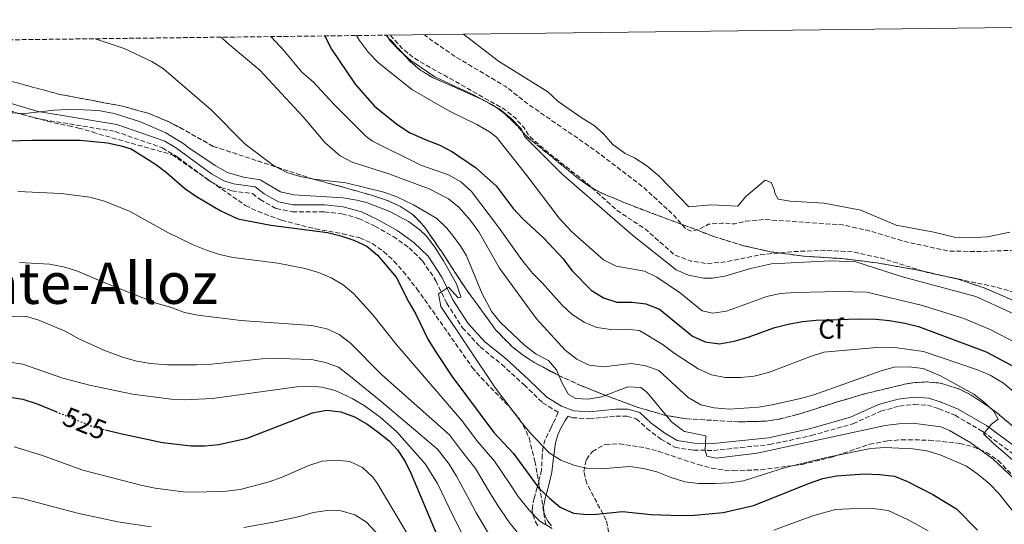
# Model space of a CAD drawing. Units: metres. Extents: x 583599 to 587060, y 4726625 to 4728979.
# Drawn here: x 585961 to 586319, y 4728790 to 4728973 of the extents above; entities that cross this region are included whole.
import ezdxf
from ezdxf.enums import TextEntityAlignment as Align

# ---------------------------------------------------------------- set-up
doc = ezdxf.new("R2010")
doc.units = ezdxf.units.M
doc.header["$MEASUREMENT"] = 0
doc.linetypes.add('DGN Style 3', pattern=[2.435891, 1.739922, -0.695969])
doc.linetypes.add('DGN Style 5', pattern=[1.217945, 0.521977, -0.695969])
for name, color, linetype, lineweight in [('Camino', 7, 'DGN Style 3', 0), ('Cota de curva de nivel directora', 7, 'Continuous', 0), ('Curva de nivel de depresión intermedia', 30, 'DGN Style 3', 0), ('Curva de nivel directora', 30, 'Continuous', 30), ('Curva de nivel directora no vista', 30, 'DGN Style 5', 30), ('Curva de nivel intermedia', 30, 'Continuous', 0), ('Embalse', 142, 'Continuous', 13), ('Etiqueta de zona arbolada', 92, 'Continuous', 0), ('Línea de máximo embalsamiento', 142, 'Continuous', 0), ('Margen derecho', 7, 'Continuous', 0), ('Máximo embalsamiento', 142, 'Continuous', 0), ('Texto de Facero', 7, 'Continuous', 0), ('Zona arbolada', 92, 'DGN Style 3', 0)]:
    doc.layers.add(name, color=color, linetype=linetype, lineweight=lineweight)
doc.styles.add('Style-Arial', font='arial.ttf')

msp = doc.modelspace()

# ---------------------------------------------------------------- linework, layer by layer
at = {"layer": 'Camino', "color": 7, "linetype": 'DGN Style 3', "lineweight": 0}
for points in [[(585950.48, 4728942.46, 493.84), (585967.46, 4728937.55, 494.61), (585995.93, 4728932.84, 494.99), (586012.92, 4728926.97, 495.76), (586013.13, 4728926.84, 495.77), (586018.7, 4728923.5, 496.74), (586029.6, 4728915.33, 497.23), (586034.34, 4728912.54, 497.23), (586038.34, 4728911.32, 497.23), (586045.81, 4728910.26, 497.47), (586048.6, 4728908.1, 497.72), (586054.42, 4728904.82, 497.72), (586060.31, 4728903.68, 497.72), (586071.96, 4728903.64, 497.47), (586078.3, 4728902.92, 497.23), (586084.45, 4728901.27, 496.74), (586090.27, 4728898.45, 496.26), (586096.91, 4728894.71, 496.01), (586102.69, 4728890.61, 496.01), (586107.56, 4728885.88, 495.52), (586112.37, 4728878.65, 495.28), (586116.32, 4728870.48, 494.79), (586122.07, 4728861.58, 494.31), (586128.45, 4728854.62, 493.58), (586136.26, 4728848.3, 492.85), (586144.39, 4728840.81, 492.36), (586151.12, 4728834.37, 491.38), (586156.82, 4728830.83, 491.14), (586154.88, 4728826.78, 492.42), (586154.21, 4728825.4, 492.85), (586152.08, 4728820.96, 494.25), (586151.3, 4728818.42, 495), (586151.27, 4728818.3, 495.04), (586151.01, 4728815.49, 495.89), (586150.71, 4728809.84, 497.84), (586150.16, 4728807.57, 498.69), (586149.49, 4728804.78, 499.73), (586149.29, 4728804.06, 500), (586149.14, 4728803.56, 500.21), (586148.07, 4728799.75, 502.61), (586147.42, 4728796.4, 504.54), (586147.38, 4728795.06, 504.91), (586147.51, 4728794.07, 505), (586147.55, 4728793.74, 505), (586148.49, 4728791.13, 505), (586149.48, 4728789.41, 505)], [(586160.45, 4728829.46, 490.97), (586161.93, 4728828.91, 490.9), (586168.17, 4728828.54, 490.65), (586177.71, 4728829.5, 490.41), (586181.74, 4728829.51, 490.41), (586185.13, 4728828.54, 490.41), (586188.91, 4728825.02, 490.41), (586194.07, 4728821.11, 490.17), (586199.12, 4728818.17, 489.92), (586205.93, 4728817.09, 489.68), (586213.18, 4728817.05, 489.44), (586233.48, 4728819.13, 489.44), (586248.65, 4728822.42, 489.19), (586263.76, 4728826.73, 488.95), (586273.91, 4728831.27, 488.46), (586280.67, 4728833.16, 487.49), (586286.03, 4728833.75, 486.76), (586290.78, 4728833.46, 486.51), (586294.94, 4728832.19, 486.03), (586300.85, 4728829.78, 485.54), (586310.85, 4728823.9, 484.81), (586329.43, 4728810.23, 483.1)]]:
    msp.add_polyline3d(points, dxfattribs=at)
at = {"layer": 'Curva de nivel de depresión intermedia', "color": 30, "linetype": 'DGN Style 3', "lineweight": 0, "flags": 128}
for points, elevation in [([(586593.16, 4728706.95), (586573.79, 4728693.64), (586565.28, 4728688.76), (586553.77, 4728683.03), (586549.26, 4728680.25), (586540.66, 4728674.41), (586534.57, 4728668.79), (586513.39, 4728663.36), (586505.35, 4728661.5), (586497.63, 4728658.07), (586488.93, 4728652.47), (586482.09, 4728648.69), (586475.74, 4728646.15), (586469.88, 4728645.25), (586464.62, 4728645.22), (586461.86, 4728645.79), (586456.07, 4728650.3), (586440.18, 4728671.27), (586430.3, 4728683.23), (586421.24, 4728695), (586415.5, 4728703.29), (586405.83, 4728721.59), (586401.47, 4728726.63), (586398.18, 4728731.13), (586392.71, 4728748.97), (586389.8, 4728755.83), (586388.54, 4728761.73), (586387.23, 4728774.28), (586384.74, 4728783.8), (586380.61, 4728797.12), (586375.98, 4728809.82), (586367.6, 4728824.41), (586356.39, 4728850.39), (586347.29, 4728867.83), (586336.91, 4728885.96), (586333.54, 4728889.49), (586328.93, 4728890.24), (586323.53, 4728889.75), (586309.54, 4728889.24), (586298.71, 4728889.39), (586283.08, 4728892.73), (586269.43, 4728896.82), (586259.8, 4728898.93), (586231.73, 4728900.86), (586224.89, 4728900.3), (586220.93, 4728899.28), (586216.32, 4728899.57), (586211.32, 4728899.13), (586208.23, 4728897.51), (586205.28, 4728896.59), (586203.07, 4728897.48), (586198.61, 4728902.52), (586187.68, 4728912.63), (586171.31, 4728925.11), (586162.09, 4728931.62), (586159.17, 4728933.53), (586145.95, 4728942.71), (586137.59, 4728949.23), (586119.69, 4728959.85), (586110.53, 4728966.14), (586108.31, 4728967.97)], 460), ([(586095.93, 4728967.82), (586096.65, 4728966.87), (586100.05, 4728963.13), (586103.85, 4728959.91), (586105.97, 4728958.56), (586137.13, 4728940.98), (586141.04, 4728937.88), (586144.38, 4728934.16), (586146.26, 4728931.11), (586152.88, 4728925.39), (586166.83, 4728914.36), (586178.33, 4728904), (586188.43, 4728897.41), (586199.09, 4728887.96), (586204.95, 4728885.8), (586210.79, 4728884.87), (586217.62, 4728885.48), (586230.15, 4728888.11), (586242.19, 4728889.21), (586253.21, 4728889.68), (586263.54, 4728889.11), (586274.2, 4728886.82), (586290.72, 4728881.65), (586314.9, 4728876.49), (586322.8, 4728874.36), (586329.59, 4728871.29), (586336.69, 4728867.51), (586342.59, 4728862.29), (586348.43, 4728853.99), (586355.21, 4728837.65), (586364.9, 4728817.77), (586370.76, 4728808.56), (586375.79, 4728793.21), (586389.01, 4728741.61), (586399.27, 4728717.75), (586412.51, 4728699.45), (586427.09, 4728680.26), (586441.66, 4728662.09), (586454.17, 4728645.21), (586461.31, 4728638.88), (586465.41, 4728638.33), (586471.83, 4728638.93), (586483.63, 4728642.27), (586500.15, 4728651.3), (586514.09, 4728656.51), (586537.6, 4728662.57), (586582.02, 4728696.63), (586585.63, 4728699.6), (586593.32, 4728704.97)], 465)]:
    msp.add_lwpolyline(points, dxfattribs=dict(at, elevation=elevation))
at = {"layer": 'Curva de nivel directora', "color": 30, "linetype": 'Continuous', "lineweight": 30, "flags": 128}
for points, elevation in [([(586071.96, 4728967.52), (586072.2, 4728967.19), (586074.51, 4728962.76), (586083.07, 4728950), (586090.12, 4728942.03), (586098.18, 4728935.45), (586102.84, 4728932.47), (586108.5, 4728929.9), (586113.8, 4728927.82), (586118.38, 4728925.5), (586126.71, 4728919.76), (586134.27, 4728913.07), (586140.47, 4728904.91), (586143.81, 4728901.19), (586151.57, 4728894.14), (586158.53, 4728886.54), (586161.72, 4728882.4), (586168.76, 4728875.24), (586173.27, 4728872.43), (586178.03, 4728870.88), (586183.67, 4728870.91), (586188.62, 4728870.24), (586193.49, 4728868.27), (586205.56, 4728858.46), (586210.16, 4728856.51), (586215.34, 4728855.7), (586220.65, 4728856.68), (586225.68, 4728858.12), (586235.37, 4728861.61), (586240.2, 4728862.89), (586245.47, 4728863.84), (586250.45, 4728864.31), (586266.18, 4728864.78), (586272.03, 4728864.7), (586277, 4728864.17), (586282.59, 4728863.26), (586287.55, 4728862.06), (586312.11, 4728852.84), (586321.36, 4728847.87)], 475), ([(585948.32, 4728929.2), (585966, 4728929.69), (585983.31, 4728929.62), (585993.25, 4728928.71), (585998.16, 4728927.66), (586001.78, 4728926.47), (586010.65, 4728921.01), (586014.6, 4728917.98), (586021.31, 4728912.07), (586025.45, 4728909.26), (586034.07, 4728904.2), (586040.54, 4728901.11), (586052.5, 4728898.83), (586073.03, 4728896.15), (586077.91, 4728894.95), (586082.65, 4728893.37), (586087.3, 4728891.17), (586091.18, 4728887.88), (586098, 4728879.92), (586102.53, 4728870.81), (586105.14, 4728866.54), (586109.52, 4728857.47), (586112.23, 4728852.89), (586118.17, 4728843.98), (586133.41, 4728823.53), (586140.61, 4728815.9), (586149.81, 4728803.35), (586153.61, 4728799.65), (586157.47, 4728796.47), (586162.28, 4728794.2), (586167.31, 4728793.8), (586170.7, 4728793.92), (586180.1, 4728794.85), (586190.49, 4728793.73), (586201.19, 4728793.41), (586206.3, 4728793.48), (586216.68, 4728794.49), (586227.72, 4728797.02), (586247.95, 4728805.11), (586252.87, 4728806.78), (586257.8, 4728807.81), (586267.9, 4728808.59), (586273.44, 4728808.35), (586278.88, 4728807.64), (586283.5, 4728805.73), (586292.7, 4728800.98), (586301.31, 4728795.87), (586309.01, 4728788.13)], 500), ([(585957.12, 4728836.44), (585962.44, 4728835.62), (585967.65, 4728833.95), (585974.47, 4728831.15)], 525), ([(585992.51, 4728824.5), (585997.93, 4728823.12), (586013.2, 4728819.89), (586023.55, 4728818.68), (586028.55, 4728818.7), (586033.57, 4728819.24), (586043.86, 4728821.43), (586067.58, 4728830.66), (586072.68, 4728831.6), (586077.92, 4728831.03), (586082.81, 4728829.23), (586087.29, 4728826.68), (586091.46, 4728823.61), (586095.41, 4728820.53), (586098.5, 4728817.28), (586101.19, 4728813.01), (586103.43, 4728808.55), (586114.31, 4728782.66)], 525)]:
    msp.add_lwpolyline(points, dxfattribs=dict(at, elevation=elevation))
at = {"layer": 'Curva de nivel directora no vista', "color": 30, "linetype": 'DGN Style 5', "lineweight": 30, "elevation": 525, "flags": 128}
msp.add_lwpolyline([(585974.47, 4728831.15), (585987.74, 4728825.72), (585992.51, 4728824.5)], dxfattribs=at)
at = {"layer": 'Curva de nivel intermedia', "color": 30, "linetype": 'Continuous', "lineweight": 0, "flags": 128}
for points, elevation in [([(585988.69, 4728966.5), (585999.3, 4728962.97), (586009.27, 4728958.28), (586013.49, 4728955.59), (586030.97, 4728940.51), (586042.75, 4728928.59), (586043.62, 4728927.82), (586053.43, 4728920.43), (586058.32, 4728917.94), (586063.08, 4728916.43), (586068.05, 4728915.49), (586079.76, 4728914.24), (586093.48, 4728910.8), (586098.17, 4728909.08), (586104.27, 4728906.23), (586112.77, 4728901.19), (586116.34, 4728897.69), (586118.42, 4728895.14), (586121.44, 4728891.13), (586123.51, 4728887.68), (586129.21, 4728873.93), (586132.74, 4728867.38), (586135.8, 4728863.42), (586144.51, 4728855.26), (586148.8, 4728851.98), (586153.31, 4728849.68), (586156.16, 4728846.34), (586158.08, 4728841.72), (586160.48, 4728837.33), (586163.21, 4728835.91), (586167.62, 4728835.65), (586172.55, 4728836.48), (586182.11, 4728840.08), (586186.72, 4728839.83), (586189.1, 4728838.01), (586197.88, 4728827.42), (586201.84, 4728824.34), (586202.59, 4728823.85), (586210.4, 4728822.36), (586210.06, 4728817.04), (586210.77, 4728814.96), (586214.1, 4728814.25), (586228.99, 4728816.07), (586275.47, 4728826.07), (586280.44, 4728826.71), (586285.44, 4728826.93), (586295.6, 4728825.61), (586298.74, 4728824.3), (586306.59, 4728819.82), (586314.62, 4728813.86), (586322.41, 4728806.55)], 490), ([(586034.44, 4728967.06), (586036.61, 4728965.04), (586048.51, 4728955.09), (586064.18, 4728938.15), (586072.18, 4728928.73), (586077.67, 4728924.02), (586082.05, 4728921.71), (586095.33, 4728917.45), (586109.9, 4728911.98), (586116.98, 4728908.39), (586120.81, 4728905.18), (586124.98, 4728900.45), (586127.94, 4728896.43), (586135.46, 4728883.17), (586148.96, 4728864.8), (586159.35, 4728853.46), (586163.55, 4728850.2), (586168.03, 4728847.99), (586173.28, 4728847.4), (586183.36, 4728848.64), (586188.55, 4728847.76), (586193.28, 4728846.11), (586203.97, 4728836.27), (586208.51, 4728833.64), (586213.43, 4728832.54), (586218.91, 4728832.05), (586229.5, 4728832.72), (586234.44, 4728833.53), (586244.71, 4728835.94), (586249.61, 4728837.23), (586273.94, 4728845.95), (586278.76, 4728847.27), (586284, 4728847.38), (586289.18, 4728846.75), (586295.48, 4728844.1), (586307.58, 4728837.44), (586311.53, 4728834.45), (586314.76, 4728831.36), (586316.4, 4728828.44), (586314, 4728826.56), (586311.11, 4728823), (586314.61, 4728819.63), (586331.68, 4728804.92)], 485), ([(586052.49, 4728967.28), (586057.28, 4728962.11), (586063.78, 4728954.42), (586067.89, 4728950.85), (586075.49, 4728942.62), (586087.03, 4728930.98), (586089.4, 4728929.29), (586106.89, 4728920.59), (586116.97, 4728917.11), (586121.41, 4728914.56), (586125.3, 4728910.98), (586135.06, 4728898.1), (586143.79, 4728885.81), (586147.57, 4728881.23), (586151.13, 4728877.72), (586158.08, 4728869.9), (586161.9, 4728866.38), (586166.22, 4728863.57), (586170.85, 4728861.69), (586175.91, 4728860.91), (586181.26, 4728861.04), (586186.23, 4728860.56), (586194.48, 4728855.66), (586198.82, 4728852.3), (586207.52, 4728846.62), (586212.47, 4728844.45), (586217.37, 4728843.45), (586222.89, 4728843.46), (586227.85, 4728844.04), (586233.1, 4728845.29), (586248.31, 4728851.17), (586253.21, 4728852.65), (586273.8, 4728854.49), (586278.91, 4728854.43), (586289.34, 4728852.99), (586308.92, 4728846.33), (586313.5, 4728844.34), (586318.37, 4728841.48), (586322.21, 4728838.22)], 480), ([(586083.58, 4728967.67), (586084.71, 4728965.92), (586087.95, 4728961.47), (586091.39, 4728957.84), (586103.71, 4728948.09), (586117.28, 4728940.24), (586127.27, 4728935.39), (586131.89, 4728932.67), (586134.44, 4728930.73), (586145.44, 4728916.88), (586157.09, 4728901.31), (586161.69, 4728896.34), (586173.25, 4728886.18), (586177.76, 4728883.95), (586188.08, 4728882.1), (586192.61, 4728879.98), (586201.16, 4728874.12), (586208.98, 4728867.66), (586212.95, 4728866.83), (586217.85, 4728867.6), (586232.46, 4728872.92), (586237.34, 4728874.01), (586242.91, 4728874.42), (586258.74, 4728874.78), (586268.84, 4728874.46), (586288.98, 4728869.61), (586304.02, 4728864.91), (586313.53, 4728860.96), (586322.92, 4728856.12)], 470), ([(585958.21, 4728939.62), (585963.2, 4728939.3), (585973.87, 4728940.51), (585978.86, 4728940.8), (585984.52, 4728940.71), (585989.95, 4728940.4), (585995.6, 4728939.3), (586005.17, 4728936.33), (586014.34, 4728932.31), (586020.89, 4728928.33), (586022.38, 4728927.13), (586032.25, 4728920.51), (586036.76, 4728917.89), (586042.6, 4728916.19), (586048.61, 4728915.26), (586056.02, 4728910.96), (586060.89, 4728909.78), (586078.78, 4728908.68), (586083.71, 4728907.92), (586087.23, 4728907.02), (586095.64, 4728903.82), (586102.46, 4728900.09), (586106.54, 4728897.17), (586108.93, 4728894.82), (586111.97, 4728890.83), (586115.19, 4728885.85), (586119.91, 4728877.55), (586121.47, 4728872.78), (586121.45, 4728872.66), (586120.43, 4728872.39), (586116.99, 4728876.3), (586113.32, 4728873.94), (586114.16, 4728869.3), (586134.06, 4728839.58), (586143.18, 4728827.52), (586146.5, 4728823.48), (586153.49, 4728816.12), (586157.77, 4728813.51), (586162.5, 4728811.65), (586167.36, 4728810.45), (586172.37, 4728810.38), (586182.75, 4728811.18), (586187.74, 4728810.49), (586192.59, 4728809.29), (586197.41, 4728807.28), (586202.69, 4728805.66), (586207.64, 4728804.98), (586213.55, 4728805.06), (586219.04, 4728805.26), (586223.99, 4728805.94), (586239.3, 4728810.83), (586255.23, 4728814.67), (586270.25, 4728817.7), (586275.29, 4728818.09), (586285.51, 4728817.67), (586290.57, 4728816.85), (586295.35, 4728815.39), (586304.95, 4728811.32), (586309.05, 4728808.45), (586313.15, 4728804.99), (586316.72, 4728801.4), (586323.29, 4728793.13)], 495), ([(585960.7, 4728911.05), (585976.45, 4728910.3), (585986.75, 4728908.96), (585992.12, 4728907.52), (586001.49, 4728903.83), (586015.12, 4728896.16), (586024.32, 4728891.65), (586029.1, 4728889.68), (586033.86, 4728888.14), (586038.87, 4728887.09), (586054.97, 4728885), (586064.91, 4728883.05), (586069.73, 4728881.64), (586074.34, 4728879.72), (586078.77, 4728877.14), (586082.61, 4728873.86), (586089.52, 4728866.25), (586097.84, 4728855.75), (586121.73, 4728828.01), (586127.56, 4728820.2), (586133.7, 4728813.17), (586139.2, 4728804.87), (586142.22, 4728800.36), (586146.24, 4728795.38), (586150.16, 4728791.34), (586154.57, 4728788.68)], 505), ([(585961.27, 4728885.3), (585972.21, 4728884.69), (585977.23, 4728883.69), (585982.02, 4728882.26), (585991.66, 4728878.13), (586011.29, 4728870.4), (586016.11, 4728869.04), (586021.1, 4728867.07), (586026, 4728866.11), (586041.63, 4728864.24), (586067.35, 4728862.42), (586072.77, 4728861.19), (586077.33, 4728859.14), (586081.37, 4728855.95), (586092.78, 4728844.52), (586117.34, 4728822.72), (586121.7, 4728816.86), (586126.79, 4728810.44), (586131.89, 4728801.91), (586134.64, 4728797.38), (586138.87, 4728791.11), (586142.86, 4728786.2)], 510), ([(585953.3, 4728865.52), (585963.42, 4728865.74), (585968.31, 4728864.27), (585977.8, 4728860.37), (585982.8, 4728857.53), (585991.89, 4728853.38), (585999.04, 4728850.82), (586003.88, 4728849.49), (586008.8, 4728848.6), (586015.02, 4728848.09), (586025.54, 4728848.09), (586031, 4728848.38), (586051.66, 4728850.47), (586067.3, 4728850.03), (586072.32, 4728848.98), (586077.02, 4728847.3), (586080.76, 4728844.41), (586092.39, 4728834.93), (586112.94, 4728817.43), (586117.22, 4728812.07), (586119.89, 4728807.71), (586124.58, 4728798.95), (586127.06, 4728794.39), (586131.5, 4728786.84)], 515), ([(585957.56, 4728849.03), (585962.51, 4728848.36), (585976.97, 4728843.27), (585986.73, 4728840.74), (586002.34, 4728837.48), (586016.29, 4728835.64), (586021.29, 4728835.41), (586031.29, 4728835.89), (586061.94, 4728840.1), (586066.93, 4728840.34), (586071.03, 4728840.02), (586075.87, 4728838.82), (586082.05, 4728835.87), (586086.3, 4728833.3), (586092.19, 4728829.09), (586098.04, 4728823.87), (586108.54, 4728812.14), (586112.98, 4728804.98), (586117.27, 4728795.99), (586119.47, 4728791.41), (586124.12, 4728782.57)], 520), ([(586103.89, 4728783.61), (586091.1, 4728805.09), (586089.45, 4728807.34), (586085.74, 4728810.8), (586081.19, 4728812.98), (586076.22, 4728813.46), (586071.17, 4728813.13), (586066.25, 4728811.59), (586056.57, 4728807.34), (586051.87, 4728805.64), (586041.3, 4728802.84), (586036.33, 4728802.25), (586025.66, 4728801.88), (586020.66, 4728802.02), (586010.48, 4728803.35), (586005.25, 4728804.4), (585984.28, 4728809.81), (585969.31, 4728815.3), (585959.33, 4728818.36)], 530), ([(585951.4, 4728800.69), (585961.72, 4728799.68), (585982.26, 4728794.3), (585996.92, 4728791.12), (586009.03, 4728789.27)], 535), ([(586042.73, 4728789.1), (586053.49, 4728790.96), (586062.91, 4728793.09), (586067.85, 4728794.54), (586072.94, 4728795.23), (586078, 4728795.1), (586082.98, 4728793.69), (586087.2, 4728791), (586099.3, 4728777.95)], 535), ([(586235.06, 4728788.11), (586243.51, 4728791.26), (586249.56, 4728793.38), (586257.44, 4728795.54), (586262.45, 4728795.84), (586270.97, 4728795.97), (586276.53, 4728795.21), (586283.78, 4728791.85), (586291.03, 4728787.84)], 505)]:
    msp.add_lwpolyline(points, dxfattribs=dict(at, elevation=elevation))
at = {"layer": 'Embalse', "color": 142, "linetype": 'Continuous', "lineweight": 13, "elevation": 456.94, "flags": 128}
for points in [[(586320.71, 4728896.25), (586312.61, 4728894.6), (586308.07, 4728894.28), (586300.56, 4728894.47), (586293.08, 4728896.3), (586279.4, 4728898.81), (586266.6, 4728904.24), (586253.34, 4728906.85), (586241.02, 4728907.49), (586236.66, 4728908.29), (586235.41, 4728910.42), (586235.18, 4728911.85), (586234.07, 4728914.28), (586231.91, 4728915.12), (586224.9, 4728909.19), (586221.94, 4728905.73), (586212.33, 4728906.15), (586204.22, 4728905.42), (586193.48, 4728916.55), (586188.93, 4728920.36), (586184.45, 4728923.21), (586181.1, 4728924.84), (586176.61, 4728928.15), (586173.23, 4728931.98), (586169.78, 4728935), (586165.42, 4728937.69), (586156.79, 4728943.74), (586153.01, 4728947.26), (586135.12, 4728958.37), (586122.41, 4728968.15), (586122.41, 4728968.15), (586550.46, 4728973.42)], [(586122.41, 4728968.15), (586135.12, 4728958.37), (586153.01, 4728947.26), (586156.79, 4728943.74), (586165.42, 4728937.69), (586169.78, 4728935), (586173.23, 4728931.98), (586176.61, 4728928.15), (586181.1, 4728924.84), (586184.45, 4728923.21), (586188.93, 4728920.36), (586193.48, 4728916.55), (586204.22, 4728905.42), (586212.33, 4728906.15), (586221.94, 4728905.73), (586224.9, 4728909.19), (586231.91, 4728915.12), (586234.07, 4728914.28), (586235.18, 4728911.85), (586235.41, 4728910.42), (586236.66, 4728908.29), (586241.02, 4728907.49), (586253.34, 4728906.85), (586266.6, 4728904.24), (586279.4, 4728898.81), (586293.08, 4728896.3), (586300.56, 4728894.47), (586308.07, 4728894.28), (586312.61, 4728894.6), (586320.71, 4728896.25)]]:
    msp.add_lwpolyline(points, dxfattribs=at)
at = {"layer": 'Línea de máximo embalsamiento', "color": 142, "linetype": 'Continuous', "lineweight": 0, "elevation": 465.5, "flags": 128}
msp.add_lwpolyline([(586329.51, 4728863.29), (586308.33, 4728872.94), (586281.71, 4728880.1), (586264.83, 4728885.47), (586255.78, 4728885.85), (586234.24, 4728884.72), (586226.61, 4728883.07), (586217.25, 4728880.28), (586212.81, 4728879.55), (586209.49, 4728879.6), (586204.06, 4728880.65), (586199.59, 4728882.57), (586183.73, 4728895.21), (586158.06, 4728917.46), (586144.6, 4728931.06), (586143.41, 4728933.66), (586139.76, 4728937.55), (586135.54, 4728940.93), (586126.32, 4728946.01), (586112.05, 4728952.72), (586103.28, 4728958.63), (586099.28, 4728962.08), (586095.58, 4728965.95), (586094.63, 4728967.8)], dxfattribs=at)
at = {"layer": 'Margen derecho', "color": 7, "linetype": 'Continuous', "lineweight": 0}
for points in [[(585951.17, 4728944.99, 493.84), (585968.04, 4728940.11, 494.61), (585996.58, 4728935.4, 494.99), (586014.06, 4728929.35, 495.76), (586017.86, 4728926.99, 495.89), (586031.01, 4728917.46, 497.23), (586035.37, 4728914.89, 497.23), (586038.89, 4728913.82, 497.23), (586046.84, 4728912.69, 497.47), (586050.02, 4728910.23, 497.72), (586055.31, 4728907.24, 497.72), (586060.56, 4728906.23, 497.72), (586072.1, 4728906.19, 497.47), (586078.78, 4728905.43, 497.23), (586085.35, 4728903.68, 496.74), (586091.45, 4728900.71, 496.26), (586098.28, 4728896.87, 496.01), (586104.33, 4728892.58, 496.01), (586109.54, 4728887.52, 495.52), (586114.59, 4728879.92, 495.28), (586118.55, 4728871.73, 494.79), (586124.1, 4728863.14, 494.31), (586130.21, 4728856.49, 493.58), (586137.93, 4728850.23, 492.85), (586146.14, 4728842.67, 492.36), (586152.7, 4728836.4, 491.38), (586158.03, 4728833.08, 491.14), (586162.46, 4728831.44, 490.9), (586168.11, 4728831.1, 490.65), (586177.57, 4728832.05, 490.41), (586182.1, 4728832.06, 490.41), (586186.42, 4728830.82, 490.41), (586190.55, 4728826.97, 490.41), (586195.49, 4728823.24, 490.17), (586199.99, 4728820.62, 489.92), (586206.14, 4728819.65, 489.68), (586213.06, 4728819.6, 489.44), (586233.08, 4728821.66, 489.44), (586248.03, 4728824.9, 489.19), (586262.88, 4728829.13, 488.95), (586273.04, 4728833.68, 488.46), (586280.19, 4728835.67, 487.49), (586285.97, 4728836.31, 486.76), (586291.24, 4728835.99, 486.51), (586295.8, 4728834.6, 486.03), (586301.99, 4728832.07, 485.54), (586312.25, 4728826.03, 484.81), (586331.09, 4728812.18, 483.1)], [(586154.32, 4728789.7, 504.24), (586153.03, 4728791.39, 503.52), (586152.27, 4728792.67, 503), (586151.56, 4728794.63, 502.25), (586151.47, 4728796.65, 501.53), (586151.79, 4728798.3, 500.92), (586152.06, 4728799.75, 500.4), (586152.37, 4728800.85, 500), (586153.38, 4728804.41, 498.66), (586153.4, 4728804.5, 498.63), (586154.51, 4728809.1, 496.89), (586155.09, 4728814.45, 495.17), (586155.18, 4728815.09, 495), (586155.82, 4728819.83, 493.76), (586156.7, 4728822.75, 492.97), (586156.8, 4728822.97, 492.91), (586157.62, 4728824.87, 492.37), (586159.36, 4728827.93, 491.46), (586160.45, 4728829.46, 490.97)]]:
    msp.add_polyline3d(points, dxfattribs=at)
at = {"layer": 'Máximo embalsamiento', "color": 142, "linetype": 'Continuous', "lineweight": 0, "elevation": 465.5, "flags": 128}
msp.add_lwpolyline([(586329.51, 4728863.29), (586308.33, 4728872.94), (586281.71, 4728880.1), (586264.83, 4728885.47), (586255.78, 4728885.85), (586234.24, 4728884.72), (586226.61, 4728883.07), (586217.25, 4728880.28), (586212.81, 4728879.55), (586209.49, 4728879.6), (586204.06, 4728880.65), (586199.59, 4728882.57), (586183.73, 4728895.21), (586158.06, 4728917.46), (586144.6, 4728931.06), (586143.41, 4728933.66), (586139.76, 4728937.55), (586135.54, 4728940.93), (586126.32, 4728946.01), (586112.05, 4728952.72), (586103.28, 4728958.63), (586099.28, 4728962.08), (586095.58, 4728965.95), (586094.63, 4728967.8), (586122.41, 4728968.15), (586550.46, 4728973.42)], dxfattribs=at)
at = {"layer": 'Zona arbolada', "color": 92, "linetype": 'DGN Style 3', "lineweight": 0}
for points in [[(585820.86, 4728964.43, 496.9), (586094.21, 4728967.8, 478.35), (586096.83, 4728965.08, 478.75), (586103.15, 4728958.15, 479.28), (586106.97, 4728955, 479.15), (586111.22, 4728952.43, 478.81), (586129.72, 4728944.24, 476.71), (586134.04, 4728941.77, 476.35), (586136.95, 4728939.64, 476.21), (586140.59, 4728936.27, 476.18), (586145.26, 4728931.08, 476.29), (586163.93, 4728915.89, 471.59), (586167.98, 4728913.01, 471.59), (586172.32, 4728910.58, 471.59), (586181.58, 4728906.66, 471.59), (586213.23, 4728894.73, 471.59), (586223.97, 4728891.36, 471.59), (586233.73, 4728889.18, 471.59), (586245.63, 4728887.58, 471.7), (586260.59, 4728886.63, 472.51), (586272.53, 4728885.09, 472.73), (586287.3, 4728882.53, 472.77), (586301.99, 4728879.19, 472.41), (586311.42, 4728876.01, 472.09), (586325.73, 4728869.89, 471.59)], [(586129.72, 4728944.24, 476.71), (586111.22, 4728952.43, 478.81), (586106.97, 4728955, 479.15), (586103.15, 4728958.15, 479.28), (586096.83, 4728965.08, 478.75), (586094.21, 4728967.8, 478.35)], [(586328.23, 4728820.36, 486.27), (586314.92, 4728831.57, 486.29), (586306.68, 4728837.14, 486.49), (586302.18, 4728839.39, 486.63), (586295.54, 4728841.45, 486.9), (586290.5, 4728841.91, 487.16), (586285.48, 4728841.59, 487.47), (586282.5, 4728841.07, 487.67), (586267.09, 4728837.35, 489.13), (586257.67, 4728834.51, 490.67), (586243.64, 4728830.08, 493.52), (586237.05, 4728828.43, 494.48), (586232.08, 4728827.65, 494.97), (586222.09, 4728827.4, 495.64), (586203.41, 4728828.5, 495.91), (586195.38, 4728829.81, 495.95), (586185.79, 4728832.66, 496.54), (586174.4, 4728836.81, 496.98), (586165.15, 4728840.54, 496.88), (586157.01, 4728844.21, 496.92), (586148.09, 4728848.97, 497.37), (586143.88, 4728851.72, 497.68), (586139.93, 4728854.81, 497.99), (586134.07, 4728860.83, 498.38), (586122.61, 4728876.63, 498.38), (586114.51, 4728889.09, 499.42), (586108.86, 4728897.34, 500.51), (586107.31, 4728899.35, 500.82), (586103.76, 4728902.87, 501.5), (586099.59, 4728905.57, 502.27), (586095.01, 4728907.66, 503.05), (586090.22, 4728909.34, 503.8), (586077.6, 4728912.92, 505.53), (586068, 4728915.49, 506.5), (586031.6, 4728927.43, 506.89), (586019.4, 4728934.27, 507.02), (586014.95, 4728936.55, 507), (586008.3, 4728939.35, 506.88), (585998.64, 4728942.01, 506.51), (585975.85, 4728946.31, 505.34), (585944.01, 4728954.89, 504.58)], [(585944.01, 4728954.89, 504.58), (585975.85, 4728946.31, 505.34), (585998.64, 4728942.01, 506.51), (586008.3, 4728939.35, 506.88), (586014.95, 4728936.55, 507), (586019.4, 4728934.27, 507.02), (586031.6, 4728927.43, 506.89), (586068, 4728915.49, 506.5), (586077.6, 4728912.92, 505.53), (586090.22, 4728909.34, 503.8), (586095.01, 4728907.66, 503.05), (586099.59, 4728905.57, 502.27), (586103.76, 4728902.87, 501.5), (586107.31, 4728899.35, 500.82), (586108.86, 4728897.34, 500.51), (586114.51, 4728889.09, 499.42), (586122.61, 4728876.63, 498.38), (586134.07, 4728860.83, 498.38), (586139.93, 4728854.81, 497.99), (586143.88, 4728851.72, 497.68), (586148.09, 4728848.97, 497.37), (586157.01, 4728844.21, 496.92), (586165.15, 4728840.54, 496.88), (586174.4, 4728836.81, 496.98), (586185.79, 4728832.66, 496.54), (586195.38, 4728829.81, 495.95), (586203.41, 4728828.5, 495.91), (586222.09, 4728827.4, 495.64), (586232.08, 4728827.65, 494.97), (586237.05, 4728828.43, 494.48), (586243.64, 4728830.08, 493.52), (586257.67, 4728834.51, 490.67), (586267.09, 4728837.35, 489.13), (586282.5, 4728841.07, 487.67), (586285.48, 4728841.59, 487.47), (586290.5, 4728841.91, 487.16), (586295.54, 4728841.45, 486.9), (586302.18, 4728839.39, 486.63), (586306.68, 4728837.14, 486.49), (586314.92, 4728831.57, 486.29), (586328.23, 4728820.36, 486.27)], [(585935.99, 4728945.85, 503.81), (585973.79, 4728935.98, 505.6), (585979.06, 4728934.85, 506.11), (585982.7, 4728934.09, 506.23), (585988.18, 4728932.55, 506.24), (585987.77, 4728932.55, 506.24), (586016.67, 4728924.38, 508.57), (586043.3, 4728905.95, 509.03), (586047.83, 4728903.78, 509.13), (586056.46, 4728900.62, 509.16), (586061.28, 4728899.3, 509.16), (586068.73, 4728897.47, 509.16), (586078.55, 4728895.69, 509.16), (586084.73, 4728894.21, 509.16), (586089.3, 4728892.14, 509.16), (586093.41, 4728889.26, 509.16), (586097.15, 4728885.8, 509.16), (586100.57, 4728881.99, 509.16), (586105.5, 4728875.76, 509.16), (586125.58, 4728847.18, 509.16), (586128.81, 4728843.41, 509.13), (586139.28, 4728832.69, 508.83), (586142.44, 4728828.76, 508.72), (586144.09, 4728826.25, 508.67), (586146.21, 4728821.59, 508.54), (586148.28, 4728813.09, 508.67), (586149.17, 4728808.48, 509.52), (586150, 4728803.88, 511.1), (586152.37, 4728789.46, 517.92)], [(585935.99, 4728945.85, 503.81), (585973.79, 4728935.98, 505.6), (585979.06, 4728934.85, 506.11), (585982.7, 4728934.09, 506.23), (585988.18, 4728932.55, 506.24), (585987.77, 4728932.55, 506.24), (586016.67, 4728924.38, 508.57), (586043.3, 4728905.95, 509.03), (586047.83, 4728903.78, 509.13), (586056.46, 4728900.62, 509.16), (586061.28, 4728899.3, 509.16), (586068.73, 4728897.47, 509.16), (586078.55, 4728895.69, 509.16), (586084.73, 4728894.21, 509.16), (586089.3, 4728892.14, 509.16), (586093.41, 4728889.26, 509.16), (586097.15, 4728885.8, 509.16), (586100.57, 4728881.99, 509.16), (586105.5, 4728875.76, 509.16), (586125.58, 4728847.18, 509.16), (586128.81, 4728843.41, 509.13), (586139.28, 4728832.69, 508.83), (586142.44, 4728828.76, 508.72), (586144.09, 4728826.25, 508.67), (586146.21, 4728821.59, 508.54), (586148.28, 4728813.09, 508.67), (586149.17, 4728808.48, 509.52), (586150, 4728803.88, 511.1), (586152.37, 4728789.46, 517.92)], [(586325.73, 4728869.89, 471.59), (586311.42, 4728876.01, 472.09), (586301.99, 4728879.19, 472.41), (586287.3, 4728882.53, 472.77), (586272.53, 4728885.09, 472.73), (586260.59, 4728886.63, 472.51), (586245.63, 4728887.58, 471.7), (586233.73, 4728889.18, 471.59), (586223.97, 4728891.36, 471.59), (586213.23, 4728894.73, 471.59), (586181.58, 4728906.66, 471.59), (586172.32, 4728910.58, 471.59), (586167.98, 4728913.01, 471.59), (586163.93, 4728915.89, 471.59), (586145.26, 4728931.08, 476.29), (586140.59, 4728936.27, 476.18), (586136.95, 4728939.64, 476.21), (586134.04, 4728941.77, 476.35), (586129.72, 4728944.24, 476.71)], [(586175.09, 4728787.3, 515.98), (586174.21, 4728791.74, 513.68), (586167.14, 4728805.01, 506.69), (586166.08, 4728809.4, 504.53), (586167.03, 4728813.77, 502.55), (586169.18, 4728816.64, 501.36), (586173.86, 4728819.24, 500.76), (586178.97, 4728819.44, 501.5), (586188.41, 4728817.99, 503.05), (586193.19, 4728816.69, 503.92), (586207.56, 4728811.89, 506.6), (586212.37, 4728810.62, 507.25), (586217.2, 4728809.83, 507.63), (586220.41, 4728809.66, 507.7), (586230.28, 4728810.02, 507.52), (586245.28, 4728811.96, 506.97), (586255.59, 4728814.45, 506.51), (586269.8, 4728819.25, 505.83), (586276.3, 4728820.48, 505.43), (586281.3, 4728820.9, 505.05), (586291.32, 4728820.78, 504.35), (586302.55, 4728819.58, 503.89), (586307.44, 4728818.34, 503.72), (586312.1, 4728816.36, 503.55), (586316.46, 4728813.4, 503.37), (586321.3, 4728808.39, 503.06)], [(586175.09, 4728787.3, 515.98), (586174.21, 4728791.74, 513.68), (586167.14, 4728805.01, 506.69), (586166.08, 4728809.4, 504.53), (586167.03, 4728813.77, 502.55), (586169.18, 4728816.64, 501.36), (586173.86, 4728819.24, 500.76), (586178.97, 4728819.44, 501.5), (586188.41, 4728817.99, 503.05), (586193.19, 4728816.69, 503.92), (586207.56, 4728811.89, 506.6), (586212.37, 4728810.62, 507.25), (586217.2, 4728809.83, 507.63), (586220.41, 4728809.66, 507.7), (586230.28, 4728810.02, 507.52), (586245.28, 4728811.96, 506.97), (586255.59, 4728814.45, 506.51), (586269.8, 4728819.25, 505.83)], [(586269.8, 4728819.25, 505.83), (586276.3, 4728820.48, 505.43), (586281.3, 4728820.9, 505.05), (586291.32, 4728820.78, 504.35), (586302.55, 4728819.58, 503.89), (586307.44, 4728818.34, 503.72), (586312.1, 4728816.36, 503.55), (586316.46, 4728813.4, 503.37), (586321.3, 4728808.39, 503.06)]]:
    msp.add_polyline3d(points, dxfattribs=at)

# ---------------------------------------------------------------- texts
at = {"layer": 'Cota de curva de nivel directora', "color": 7, "linetype": 'Continuous', "lineweight": 0, "style": 'Style-Arial'}
msp.add_text('525', height=7, rotation=337.7154, dxfattribs=at).set_placement((585984.98, 4728826.85, 525), align=Align.MIDDLE_CENTER)
at = {"layer": 'Etiqueta de zona arbolada', "color": 92, "linetype": 'Continuous', "lineweight": 0, "style": 'Style-Arial'}
msp.add_text('Cf', height=7, dxfattribs=at).set_placement((586255.75, 4728861.1, 476.41), align=Align.MIDDLE_CENTER)
at = {"layer": 'Texto de Facero', "color": 7, "linetype": 'Continuous', "lineweight": 0, "style": 'Style-Arial'}
msp.add_text('Facero N 44 Lerate-Alloz', height=15, dxfattribs=at).set_placement((585802.84, 4728870.24, 507.16))

doc.saveas('drawing.dxf')
